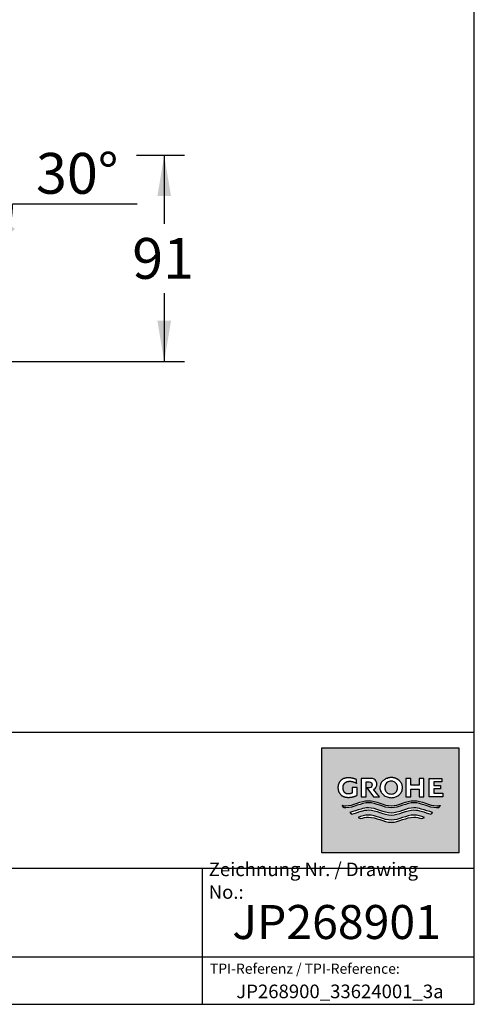
# Model space of a CAD drawing. Units: millimetres. Extents: x 7 to 203, y 5 to 291.
# Drawn here: x 136 to 203, y 5 to 150 of the extents above; entities that cross this region are included whole.
import ezdxf
from ezdxf.enums import TextEntityAlignment as Align

# ---------------------------------------------------------------- set-up
doc = ezdxf.new("R2010")
doc.units = ezdxf.units.MM
for name, color, linetype in [('Default', 7, 'Continuous'), ('Layer3', 7, 'Continuous'), ('Level_1', 7, 'Continuous'), ('Standard', 7, 'Continuous')]:
    doc.layers.add(name, color=color, linetype=linetype)
doc.styles.add('SEACAD_Arial', font='arial.ttf')
doc.dimstyles.new('TPI_1_3', dxfattribs={"dimtxt": 6, "dimasz": 6, "dimexe": 3, "dimexo": 0, "dimgap": 1.5, "dimtad": 0, "dimtih": 1, "dimtoh": 1, "dimdec": 0, "dimlfac": 3.000003, "dimtxsty": 'SEACAD_Arial', "dimblk1": '_SE_FILLED', "dimblk2": '_SE_FILLED', "dimsah": 1, "dimcen": 3, "dimadec": 0, "dimazin": 0, "dimtfac": 0.7, "dimtdec": 3, "dimtofl": 0, "dimtmove": 0, "dimatfit": 3, "dimfxl": 1, "dimtolj": 1, "dimarcsym": 0})

# ---------------------------------------------------------------- blocks, each defined once
blk = doc.blocks.new('DMBLK496')
at = {"layer": 'Layer3', "linetype": 'Continuous'}
for points in [[(133.93, 120.28), (130.84, 115.04), (135.46, 119)], [(120.56, 115), (126.54, 113.89), (121.25, 116.88)]]:
    blk.add_hatch(color=7, dxfattribs=at).paths.add_polyline_path(points)
at = {"layer": 'Layer3', "color": 7, "linetype": 'Continuous'}
for p, q in [((135.13, 122.69), (153.45, 122.69)), ((129.02, 118.19), (132.34, 112.44)), ((126.54, 117.06), (126.54, 110.89))]:
    blk.add_line(p, q, dxfattribs=at)
for start, end in [(300, 1.3947), (189.9891, 270)]:
    blk.add_arc((126.54, 122.48), 8.59, start, end, dxfattribs=at)
at = {"layer": 'Layer3', "color": 7, "linetype": 'Continuous', "style": 'SEACAD_Arial'}
blk.add_text('30°', height=6, dxfattribs=at).set_placement((138.56, 130.19), align=Align.TOP_LEFT)
blk = doc.blocks.new('_SE_FILLED')
at = {"color": 0}
blk.add_line((0, 0), (-1, 0), dxfattribs=at)
blk.add_solid([(0, 0), (-1, -0.1665), (-1, 0.1665), (0, 0)], dxfattribs=at)
blk = doc.blocks.new('DMBLK503')
at = {"layer": 'Default', "linetype": 'Continuous'}
for points in [[(158.41, 123.85), (157.41, 129.85), (156.41, 123.85)], [(158.41, 105.51), (156.41, 105.51), (157.41, 99.51)]]:
    blk.add_hatch(color=7, dxfattribs=at).paths.add_polyline_path(points)
at = {"layer": 'Default', "color": 7, "linetype": 'Continuous'}
for p, q in [((154.23, 129.85), (160.41, 129.85)), ((157.41, 129.85), (157.41, 119.78)), ((157.41, 109.58), (157.41, 99.51)), ((155.57, 99.51), (160.41, 99.51))]:
    blk.add_line(p, q, dxfattribs=at)
at = {"layer": 'Default', "color": 7, "linetype": 'Continuous', "style": 'SEACAD_Arial'}
blk.add_text('91', height=6, dxfattribs=at).set_placement((152.71, 117.68), align=Align.TOP_LEFT)
blk = doc.blocks.new('symb_tb_GroheLogo2013_ori')
at = {"layer": 'Standard', "linetype": 'Continuous'}
h = blk.add_hatch(color=7, dxfattribs=at)
h.paths.add_polyline_path([(20.13, 15.46), (0, 15.46), (0, 0), (20.13, 0)])
edge = h.paths.add_edge_path()
edge.add_spline(control_points=[(11.47, 10.53), (11.15, 10.88), (10.7, 11.07), (9.99, 11.07), (9.8, 11.04), (9.62, 10.98), (8.94, 10.77), (8.52, 10.24), (8.52, 9.59), (8.52, 8.47), (9.56, 7.82), (10.75, 8.2), (11.94, 8.58), (12.27, 9.67), (11.47, 10.53)], knot_values=[0, 0, 0, 0, 0.576972, 0.576972, 0.808788, 0.808788, 0.808788, 0.858548, 0.858548, 0.858548, 0.929274, 0.929274, 0.929274, 1, 1, 1, 1], weights=[1.080478, 0.986883, 0.960057, 1.016048, 1.042874, 1.080478, 0.949279, 0.949279, 1.080478, 0.774643, 0.774643, 1.080478, 0.774643, 0.774643, 1.080478], degree=3, periodic=0)
h.paths.add_polyline_path([(12.35, 10.95), (12.35, 8.24), (13.05, 8.24), (13.05, 9.39), (14.3, 9.39), (14.3, 8.24), (15, 8.24), (15, 10.95), (14.3, 10.95), (14.3, 9.95), (13.05, 9.95), (13.05, 10.95)])
edge = h.paths.add_edge_path()
edge.add_line((7.09, 10.95), (5.78, 10.95))
edge.add_line((5.78, 10.95), (5.78, 8.24))
edge.add_line((5.78, 8.24), (6.5, 8.24))
edge.add_line((6.5, 8.24), (6.5, 10.43))
edge.add_line((6.5, 10.43), (6.97, 10.43))
edge.add_spline(control_points=[(6.97, 10.43), (7.07, 10.43), (7.23, 10.37), (7.31, 10.26), (7.38, 10.12), (7.38, 10), (7.38, 9.87), (7.31, 9.73), (7.23, 9.63), (7.09, 9.57), (7, 9.57)], knot_values=[0, 0, 0, 0, 0.172987, 0.334246, 0.5, 0.5, 0.5, 0.672858, 0.841031, 1, 1, 1, 1], degree=3, periodic=0)
edge.add_line((7, 9.57), (6.59, 9.57))
edge.add_line((6.59, 9.57), (7.58, 8.24))
edge.add_line((7.58, 8.24), (8.47, 8.24))
edge.add_line((8.47, 8.24), (7.57, 9.33))
edge.add_spline(control_points=[(7.57, 9.33), (7.58, 9.33), (7.58, 9.33), (7.59, 9.34), (7.62, 9.35), (7.78, 9.42), (7.93, 9.58), (8.08, 9.85), (8.08, 10.1), (8.08, 10.35), (7.93, 10.62), (7.72, 10.83), (7.35, 10.95), (7.09, 10.95)], knot_values=[0, 0, 0, 0, 0.01076, 0.01076, 0.01076, 0.057352, 0.275634, 0.5, 0.5, 0.5, 0.665754, 0.827013, 1, 1, 1, 1], degree=3, periodic=0)
edge = h.paths.add_edge_path()
edge.add_spline(control_points=[(5.1, 10.76), (4.73, 10.93), (4.33, 11.03), (3.92, 11.03), (3.51, 11.04), (2.93, 10.84), (2.61, 10.48), (2.36, 10.01), (2.36, 9.59), (2.36, 9.59), (2.36, 9.59), (2.36, 9.59), (2.36, 9.18), (2.61, 8.71), (2.93, 8.35), (3.51, 8.15), (3.92, 8.16), (4.37, 8.16), (4.8, 8.27), (5.2, 8.49)], knot_values=[0, 0, 0, 0, 0.25, 0.25, 0.25, 0.336493, 0.417123, 0.5, 0.5, 0.5, 0.500019, 0.500019, 0.500019, 0.58289, 0.663513, 0.75, 0.75, 0.75, 1, 1, 1, 1], weights=[1, 0.983216, 0.983216, 1, 1, 1, 1, 1, 1, 1, 1, 1, 1, 1, 1, 1, 1, 0.979411, 0.979411, 1], degree=3, periodic=0)
edge.add_line((5.2, 8.49), (5.2, 9.59))
edge.add_line((5.2, 9.59), (4.47, 9.59))
edge.add_line((4.47, 9.59), (4.47, 8.8))
edge.add_spline(control_points=[(4.47, 8.8), (4.28, 8.71), (4.08, 8.66), (3.87, 8.66), (3.67, 8.65), (3.38, 8.78), (3.23, 9.02), (3.11, 9.32), (3.11, 9.59), (3.11, 9.87), (3.26, 10.17), (3.46, 10.4), (3.83, 10.53), (4.09, 10.53), (4.45, 10.53), (4.8, 10.42), (5.1, 10.22)], knot_values=[0, 0, 0, 0, 0.25, 0.25, 0.25, 0.336493, 0.417123, 0.5, 0.5, 0.5, 0.582877, 0.663507, 0.75, 0.75, 0.75, 1, 1, 1, 1], weights=[1, 0.982778, 0.982778, 1, 1, 1, 1, 1, 1, 1, 1, 1, 1, 1, 0.972058, 0.972058, 1], degree=3, periodic=0)
edge.add_line((5.1, 10.22), (5.1, 10.76))
h.paths.add_polyline_path([(15.77, 8.24), (17.79, 8.24), (17.79, 8.76), (16.47, 8.76), (16.47, 9.42), (17.43, 9.42), (17.43, 9.92), (16.47, 9.92), (16.47, 10.43), (17.61, 10.43), (17.61, 10.95), (15.77, 10.95)])
edge = h.paths.add_edge_path()
edge.add_spline(control_points=[(3, 6.96), (3.07, 6.84), (3.14, 6.73), (3.23, 6.63)], knot_values=[0, 0, 0, 0, 1, 1, 1, 1], weights=[1, 0.996525, 0.996525, 1], degree=3, periodic=0)
edge.add_spline(control_points=[(3.23, 6.63), (3.33, 6.62), (4.54, 6.55), (6.86, 8.12), (9.08, 6.62), (10.19, 6.61), (11.3, 6.62), (13.52, 8.12), (15.84, 6.55), (17.05, 6.62), (17.15, 6.63)], knot_values=[0, 0, 0, 0, 0.020814, 0.261199, 0.5, 0.5, 0.5, 0.738801, 0.979186, 1, 1, 1, 1], degree=3, periodic=0)
edge.add_spline(control_points=[(17.15, 6.63), (17.24, 6.73), (17.31, 6.84), (17.38, 6.96)], knot_values=[0, 0, 0, 0, 1, 1, 1, 1], weights=[1, 0.996525, 0.996525, 1], degree=3, periodic=0)
edge.add_spline(control_points=[(17.38, 6.96), (17.21, 6.93), (15.93, 6.8), (13.53, 8.43), (10.19, 6.16), (6.84, 8.43), (4.45, 6.8), (3.17, 6.93), (3, 6.96)], knot_values=[0, 0, 0, 0, 0.034846, 0.267423, 0.5, 0.732577, 0.965154, 1, 1, 1, 1], degree=3, periodic=0)
edge = h.paths.add_edge_path()
edge.add_spline(control_points=[(4.11, 5.94), (4.19, 5.85), (4.28, 5.77), (4.37, 5.7)], knot_values=[0, 0, 0, 0, 1, 1, 1, 1], weights=[1, 0.997361, 0.997361, 1], degree=3, periodic=0)
edge.add_spline(control_points=[(4.37, 5.7), (4.84, 5.84), (5.3, 5.98), (5.76, 6.12), (6.13, 6.23), (7.61, 6.56), (9.08, 5.56), (10.19, 5.55), (11.3, 5.56), (12.77, 6.56), (14.25, 6.23), (14.61, 6.12), (15.08, 5.98), (15.54, 5.84), (16.01, 5.7)], knot_values=[0, 0, 0, 0, 0.25, 0.25, 0.25, 0.312279, 0.5, 0.5, 0.5, 0.687721, 0.75, 0.75, 0.75, 1, 1, 1, 1], degree=3, periodic=0)
edge.add_spline(control_points=[(16.01, 5.7), (16.1, 5.77), (16.19, 5.85), (16.27, 5.94)], knot_values=[0, 0, 0, 0, 1, 1, 1, 1], weights=[1, 0.997361, 0.997361, 1], degree=3, periodic=0)
edge.add_spline(control_points=[(16.27, 5.94), (15.72, 6.1), (15.17, 6.26), (14.61, 6.43), (14.25, 6.54), (12.78, 6.86), (11.3, 5.86), (9.07, 5.86), (7.6, 6.86), (6.12, 6.54), (5.76, 6.43), (5.21, 6.26), (4.66, 6.1), (4.11, 5.94)], knot_values=[0, 0, 0, 0, 0.25, 0.25, 0.25, 0.311033, 0.5, 0.5, 0.688967, 0.75, 0.75, 0.75, 1, 1, 1, 1], degree=3, periodic=0)
edge = h.paths.add_edge_path()
edge.add_line((5.31, 5.22), (5.68, 5.04))
edge.add_spline(control_points=[(5.68, 5.04), (6.08, 5.16), (7.58, 5.52), (9.08, 4.51), (10.19, 4.5), (11.3, 4.51), (12.8, 5.52), (14.3, 5.16), (14.7, 5.04)], knot_values=[0, 0, 0, 0, 0.131482, 0.5, 0.5, 0.5, 0.868518, 1, 1, 1, 1], degree=3, periodic=0)
edge.add_line((14.7, 5.04), (15.07, 5.22))
edge.add_spline(control_points=[(15.07, 5.22), (14.56, 5.4), (12.93, 5.9), (11.3, 4.8), (9.07, 4.8), (7.45, 5.9), (5.82, 5.4), (5.31, 5.22)], knot_values=[0, 0, 0, 0, 0.15751, 0.5, 0.5, 0.84249, 1, 1, 1, 1], degree=3, periodic=0)
h = blk.add_hatch(color=7, dxfattribs=at)
edge = h.paths.add_edge_path()
edge.add_spline(control_points=[(10.19, 10.53), (9.94, 10.54), (9.59, 10.41), (9.41, 10.17), (9.26, 9.87), (9.26, 9.59), (9.26, 9.32), (9.41, 9.01), (9.59, 8.78), (9.94, 8.65), (10.19, 8.65), (10.43, 8.65), (10.78, 8.78), (10.96, 9.01), (11.11, 9.32), (11.11, 9.59), (11.11, 9.87), (10.96, 10.17), (10.72, 10.39), (10.43, 10.54), (10.19, 10.53)], knot_values=[0, 0, 0, 0, 0.086493, 0.167123, 0.25, 0.25, 0.25, 0.332877, 0.413507, 0.5, 0.5, 0.5, 0.586493, 0.667123, 0.75, 0.75, 0.75, 0.832877, 0.913507, 1, 1, 1, 1], degree=3, periodic=0)
at = {"layer": 'Level_1', "color": 7, "linetype": 'Continuous'}
for p, q in [((5.1, 10.22), (5.1, 10.76)), ((5.78, 10.95), (5.78, 8.24)), ((7.09, 10.95), (5.78, 10.95)), ((6.5, 8.24), (6.5, 10.43)), ((6.5, 10.43), (6.97, 10.43)), ((12.35, 10.95), (12.35, 8.24)), ((13.05, 10.95), (12.35, 10.95)), ((13.05, 9.95), (13.05, 10.95)), ((14.3, 10.95), (14.3, 9.95)), ((15, 10.95), (14.3, 10.95)), ((15, 8.24), (15, 10.95)), ((15.77, 10.95), (17.61, 10.95)), ((15.77, 8.24), (15.77, 10.95)), ((16.47, 10.43), (16.47, 9.92)), ((17.61, 10.43), (16.47, 10.43)), ((17.61, 10.95), (17.61, 10.43)), ((5.2, 9.59), (4.47, 9.59)), ((4.47, 9.59), (4.47, 8.8)), ((5.2, 8.49), (5.2, 9.59)), ((7, 9.57), (6.59, 9.57)), ((6.59, 9.57), (7.58, 8.24)), ((8.47, 8.24), (7.57, 9.33)), ((14.3, 9.95), (13.05, 9.95)), ((13.05, 9.39), (14.3, 9.39)), ((13.05, 8.24), (13.05, 9.39)), ((14.3, 9.39), (14.3, 8.24)), ((16.47, 9.92), (17.43, 9.92)), ((17.43, 9.42), (16.47, 9.42)), ((16.47, 9.42), (16.47, 8.76)), ((16.47, 8.76), (17.79, 8.76)), ((17.43, 9.92), (17.43, 9.42)), ((17.79, 8.76), (17.79, 8.24)), ((5.78, 8.24), (6.5, 8.24)), ((7.58, 8.24), (8.47, 8.24)), ((12.35, 8.24), (13.05, 8.24)), ((14.3, 8.24), (15, 8.24)), ((17.79, 8.24), (15.77, 8.24)), ((5.31, 5.22), (5.68, 5.04)), ((14.7, 5.04), (15.07, 5.22))]:
    blk.add_line(p, q, dxfattribs=at)
for points, weights, knots in [([(5.1, 10.76), (4.73, 10.93), (4.33, 11.03), (3.92, 11.03), (3.51, 11.04), (2.93, 10.84), (2.61, 10.48), (2.36, 10.01), (2.36, 9.59), (2.36, 9.59), (2.36, 9.59), (2.36, 9.59), (2.36, 9.18), (2.61, 8.71), (2.93, 8.35), (3.51, 8.15), (3.92, 8.16), (4.37, 8.16), (4.8, 8.27), (5.2, 8.49)], [1, 0.98321587479, 0.98321587479, 1, 1, 1, 1, 1, 1, 1, 1, 1, 1, 1, 1, 1, 1, 0.979410758195, 0.979410758195, 1], [0, 0, 0, 0, 0.25, 0.25, 0.25, 0.336493, 0.417123, 0.5, 0.5, 0.5, 0.500019, 0.500019, 0.500019, 0.58289, 0.663513, 0.75, 0.75, 0.75, 1, 1, 1, 1]), ([(4.47, 8.8), (4.28, 8.71), (4.08, 8.66), (3.87, 8.66), (3.67, 8.65), (3.38, 8.78), (3.23, 9.02), (3.11, 9.32), (3.11, 9.59), (3.11, 9.87), (3.26, 10.17), (3.46, 10.4), (3.83, 10.53), (4.09, 10.53), (4.45, 10.53), (4.8, 10.42), (5.1, 10.22)], [1, 0.982778304235, 0.982778304235, 1, 1, 1, 1, 1, 1, 1, 1, 1, 1, 1, 0.972058195946, 0.972058195946, 1], [0, 0, 0, 0, 0.25, 0.25, 0.25, 0.336493, 0.417123, 0.5, 0.5, 0.5, 0.582877, 0.663507, 0.75, 0.75, 0.75, 1, 1, 1, 1]), ([(11.47, 10.53), (12.27, 9.67), (11.94, 8.58), (10.75, 8.2), (9.56, 7.82), (8.52, 8.47), (8.52, 9.59), (8.52, 10.24), (8.94, 10.77), (9.62, 10.98), (9.8, 11.04), (9.99, 11.07), (10.7, 11.07), (11.15, 10.88), (11.47, 10.53)], [1.0804778921, 0.77464325295, 0.77464325295, 1.0804778921, 0.77464325295, 0.77464325295, 1.0804778921, 0.9492789189, 0.9492789189, 1.0804778921, 1.04287400704, 1.01604804301, 0.96005683992, 0.986882803952, 1.0804778921], [0, 0, 0, 0, 0.070726, 0.070726, 0.070726, 0.141452, 0.141452, 0.141452, 0.191212, 0.191212, 0.191212, 0.423028, 0.423028, 1, 1, 1, 1])]:
    blk.add_rational_spline(points, weights, degree=3, knots=knots, dxfattribs=at)
for points, knots in [([(6.97, 10.43), (7.07, 10.43), (7.23, 10.37), (7.31, 10.26), (7.38, 10.12), (7.38, 10), (7.38, 9.87), (7.31, 9.73), (7.23, 9.63), (7.09, 9.57), (7, 9.57)], [0, 0, 0, 0, 0.172987, 0.334246, 0.5, 0.5, 0.5, 0.672858, 0.841031, 1, 1, 1, 1]), ([(7.57, 9.33), (7.58, 9.33), (7.58, 9.33), (7.59, 9.34), (7.62, 9.35), (7.78, 9.42), (7.93, 9.58), (8.08, 9.85), (8.08, 10.1), (8.08, 10.35), (7.93, 10.62), (7.72, 10.83), (7.35, 10.95), (7.09, 10.95)], [0, 0, 0, 0, 0.01076, 0.01076, 0.01076, 0.057352, 0.275634, 0.5, 0.5, 0.5, 0.665754, 0.827013, 1, 1, 1, 1]), ([(10.19, 10.53), (10.43, 10.54), (10.72, 10.39), (10.96, 10.17), (11.11, 9.87), (11.11, 9.59), (11.11, 9.32), (10.96, 9.01), (10.78, 8.78), (10.43, 8.65), (10.19, 8.65), (9.94, 8.65), (9.59, 8.78), (9.41, 9.01), (9.26, 9.32), (9.26, 9.59), (9.26, 9.87), (9.41, 10.17), (9.59, 10.41), (9.94, 10.54), (10.19, 10.53)], [0, 0, 0, 0, 0.086493, 0.167123, 0.25, 0.25, 0.25, 0.332877, 0.413507, 0.5, 0.5, 0.5, 0.586493, 0.667123, 0.75, 0.75, 0.75, 0.832877, 0.913507, 1, 1, 1, 1]), ([(3, 6.96), (3.17, 6.93), (4.45, 6.8), (6.84, 8.43), (10.19, 6.16), (13.53, 8.43), (15.93, 6.8), (17.21, 6.93), (17.38, 6.96)], [0, 0, 0, 0, 0.034846, 0.267423, 0.5, 0.732577, 0.965154, 1, 1, 1, 1]), ([(17.15, 6.63), (17.05, 6.62), (15.84, 6.55), (13.52, 8.12), (11.3, 6.62), (10.19, 6.61), (9.08, 6.62), (6.86, 8.12), (4.54, 6.55), (3.33, 6.62), (3.23, 6.63)], [0, 0, 0, 0, 0.020814, 0.261199, 0.5, 0.5, 0.5, 0.738801, 0.979186, 1, 1, 1, 1]), ([(16.27, 5.94), (15.72, 6.1), (15.17, 6.26), (14.61, 6.43), (14.25, 6.54), (12.78, 6.86), (11.3, 5.86), (9.07, 5.86), (7.6, 6.86), (6.12, 6.54), (5.76, 6.43), (5.21, 6.26), (4.66, 6.1), (4.11, 5.94)], [0, 0, 0, 0, 0.25, 0.25, 0.25, 0.311033, 0.5, 0.5, 0.688967, 0.75, 0.75, 0.75, 1, 1, 1, 1]), ([(4.37, 5.7), (4.84, 5.84), (5.3, 5.98), (5.76, 6.12), (6.13, 6.23), (7.61, 6.56), (9.08, 5.56), (10.19, 5.55), (11.3, 5.56), (12.77, 6.56), (14.25, 6.23), (14.61, 6.12), (15.08, 5.98), (15.54, 5.84), (16.01, 5.7)], [0, 0, 0, 0, 0.25, 0.25, 0.25, 0.312279, 0.5, 0.5, 0.5, 0.687721, 0.75, 0.75, 0.75, 1, 1, 1, 1]), ([(15.07, 5.22), (14.56, 5.4), (12.93, 5.9), (11.3, 4.8), (9.07, 4.8), (7.45, 5.9), (5.82, 5.4), (5.31, 5.22)], [0, 0, 0, 0, 0.15751, 0.5, 0.5, 0.84249, 1, 1, 1, 1]), ([(5.68, 5.04), (6.08, 5.16), (7.58, 5.52), (9.08, 4.51), (10.19, 4.5), (11.3, 4.51), (12.8, 5.52), (14.3, 5.16), (14.7, 5.04)], [0, 0, 0, 0, 0.131482, 0.5, 0.5, 0.5, 0.868518, 1, 1, 1, 1])]:
    blk.add_open_spline(points, degree=3, knots=knots, dxfattribs=at)
for points, weights in [([(3.23, 6.63), (3.14, 6.73), (3.07, 6.84), (3, 6.96)], [1, 0.996524898131, 0.996524898131, 1]), ([(4.11, 5.94), (4.19, 5.85), (4.28, 5.77), (4.37, 5.7)], [1, 0.997360588448, 0.997360588448, 1]), ([(16.01, 5.7), (16.1, 5.77), (16.19, 5.85), (16.27, 5.94)], [1, 0.997360588448, 0.997360588448, 1]), ([(17.38, 6.96), (17.31, 6.84), (17.24, 6.73), (17.15, 6.63)], [1, 0.996524898131, 0.996524898131, 1])]:
    blk.add_rational_spline(points, weights, degree=3, dxfattribs=at)
at = {"layer": 'Standard', "color": 7, "linetype": 'Continuous'}
for p, q in [((0, 0), (0, 15.46)), ((0, 15.46), (20.13, 15.46)), ((20.13, 15.46), (20.13, 0)), ((20.13, 0), (0, 0))]:
    blk.add_line(p, q, dxfattribs=at)

msp = doc.modelspace()

# ---------------------------------------------------------------- linework, layer by layer
at = {"layer": 'Default', "color": 7, "linetype": 'Continuous'}
for p, q in [((203, 5), (203, 291)), ((153.33, 129.85), (155.13, 129.85)), ((117.31, 99.51), (155.57, 99.51)), ((6.6, 45), (203, 45)), ((6.6, 25), (203, 25)), ((163, 25), (163, 5)), ((25, 12), (203, 12))]:
    msp.add_line(p, q, dxfattribs=at)
at = {"layer": 'Standard', "color": 7, "linetype": 'Continuous'}
msp.add_line((6.6, 5), (203, 5), dxfattribs=at)

# ---------------------------------------------------------------- block references
at = {"layer": 'Default', "color": 7}
msp.add_blockref('symb_tb_GroheLogo2013_ori', (180.6, 27.27), dxfattribs=at)

# ---------------------------------------------------------------- texts
at = {"layer": 'Default'}
for s, insert, char_height, width, attachment_point in [('{\\fArial|b0||i0||c0|p34;\\C7;\\H2.;\\W1.;Zeichnung Nr. / Drawing No.:}', (163.95, 23.18), 2, 36.087, 4), ('{\\fSolid Edge ISO|b0||i0||c0|p34;\\C7;\\H5.;\\W1.;JP268901}', (182.75, 17.1), 5, 39.5, 5), ('{\\fArial|b0||i0||c0|p34;\\C7;\\H1.5;\\W1.;TPI-Referenz / TPI-Reference:}', (178.09, 10.24), 1.5, 28.4674, 5), ('{\\fArial|b0||i0||c0|p34;\\C7;\\H2.;\\W1.;JP268900_33624001_3a}', (183.25, 6.9), 2, 37.5, 5)]:
    msp.add_mtext(s, dxfattribs=dict(at, insert=insert, char_height=char_height, width=width, attachment_point=attachment_point))

# ---------------------------------------------------------------- dimensions: what is measured, and where the dimension line sits
at = {"layer": 'Default', "color": 7, "linetype": 'Continuous'}
dim = msp.add_linear_dim(base=(157.41, 99.51), p1=(154.23, 129.85), p2=(155.57, 99.51), angle=90, text='\\A1;<>', dimstyle='TPI_1_3', dxfattribs=at)
dim.commit()
dim.dimension.update_dxf_attribs({"geometry": 'DMBLK503', "text_midpoint": (157.41, 114.68), "dimtype": 160})
at = {"layer": 'Layer3', "color": 7, "linetype": 'Continuous'}
dim = msp.add_angular_dim_2l(base=(128.77, 114.18), line1=((126.54, 122.48), (129.02, 118.19)), line2=((126.54, 122.48), (126.54, 117.06)), text='\\A1;<>', dimstyle='TPI_1_3', dxfattribs=at)
dim.commit()
dim.dimension.update_dxf_attribs({"geometry": 'DMBLK496', "text_midpoint": (135.13, 122.69), "dimtype": 162})

doc.saveas('drawing.dxf')
